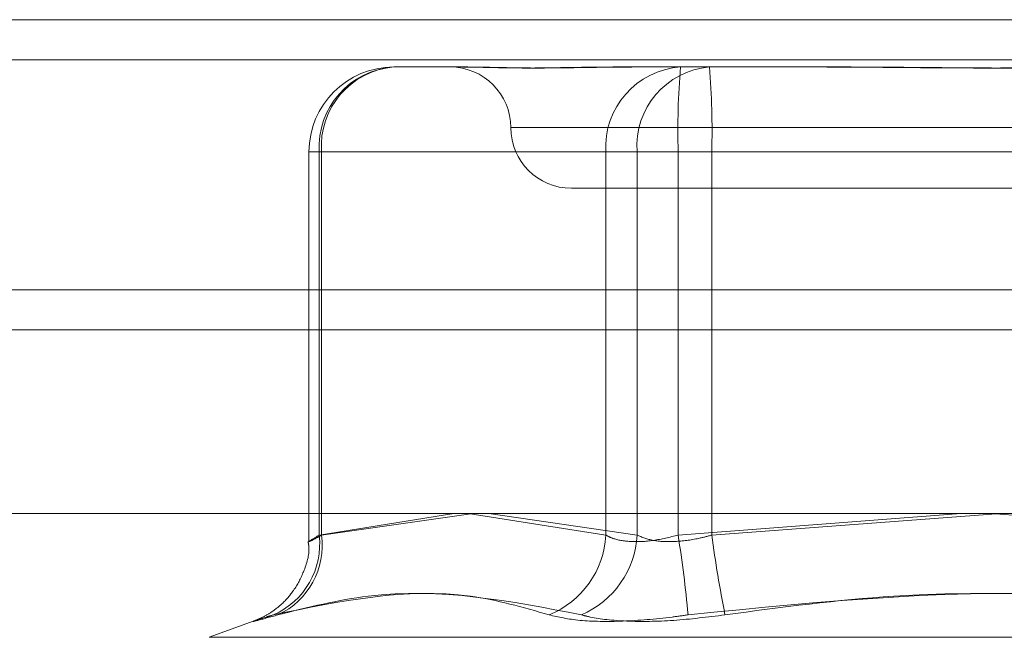
# Model space of a CAD drawing. Units: inches. Extents: x 0 to 23.4, y 0 to 16.5.
# Drawn here: x 7.6 to 7.7, y 13.6 to 13.6 of the extents above; entities that cross this region are included whole.
import ezdxf

# ---------------------------------------------------------------- set-up
doc = ezdxf.new("R2010")
doc.units = ezdxf.units.IN
doc.header["$MEASUREMENT"] = 0
doc.linetypes.add('HIDDEN', pattern=[0.07500000000000001, 0.05, -0.025])

msp = doc.modelspace()

# ---------------------------------------------------------------- linework, layer by layer
at = {"color": 7, "linetype": 'Continuous', "lineweight": 15}
for p, q in [((3.5538910246, 13.6198398795), (7.9087710246, 13.6198398795)), ((7.9087710246, 13.6022998795), (3.5538910246, 13.6022998795)), ((3.3567109092, 13.587771337), (8.0961740549, 13.587771337))]:
    msp.add_line(p, q, dxfattribs=at)
at = {"color": 7, "linetype": 'HIDDEN', "lineweight": 0}
for p, q in [((7.9087710246, 13.6198398795), (3.5538910246, 13.6198398795)), ((7.9087710246, 13.6172398795), (3.5538910246, 13.6172398795)), ((7.6449213414, 13.61676677), (7.6492521282, 13.61676677)), ((7.6492521282, 13.61676677), (7.6496890756, 13.61676677)), ((7.6591927086, 13.61676677), (7.6635234954, 13.61676677)), ((7.6635234954, 13.61676677), (7.6726220164, 13.61676677)), ((7.6726220164, 13.61676677), (7.674498849, 13.61676677)), ((7.6525185187, 13.6128297622), (7.7152649013, 13.6128297622)), ((7.6394095304, 13.611254959), (7.6394095304, 13.5859738661)), ((7.6402261895, 13.611254959), (7.6394116478, 13.611254959)), ((7.658675578, 13.611254959), (7.640073424, 13.611254959)), ((7.640073424, 13.611254959), (7.640073424, 13.5863640526)), ((7.6402261895, 13.5863640526), (7.6402261895, 13.611254959)), ((7.6402261895, 13.611254959), (7.6607051762, 13.611254959)), ((7.658675578, 13.5863640526), (7.658675578, 13.611254959)), ((7.658675578, 13.611254959), (7.6633707299, 13.611254959)), ((7.6655530935, 13.611254959), (7.6607051762, 13.611254959)), ((7.6607051762, 13.611254959), (7.6607051762, 13.5863640526)), ((7.6633707299, 13.611254959), (7.6633707299, 13.5863640526)), ((7.7024518706, 13.611254959), (7.6633707299, 13.611254959)), ((7.6655530935, 13.611254959), (7.7046342342, 13.611254959)), ((7.6655530935, 13.5863640526), (7.6655530935, 13.611254959)), ((7.6564434269, 13.6088927543), (7.7115615372, 13.6088927543)), ((3.5538910246, 13.5996998795), (7.9087710246, 13.5996998795)), ((7.640073424, 13.5863640526), (7.6488082466, 13.587771337)), ((7.6500565696, 13.587771337), (7.6402261895, 13.5863640526)), ((7.6497461203, 13.587771337), (7.658675578, 13.5863640526)), ((7.6607051762, 13.5863640526), (7.6510890685, 13.587771337)), ((7.6633707299, 13.5863640526), (7.6817216602, 13.587771337)), ((7.6843129314, 13.587771337), (7.6655530935, 13.5863640526)), ((7.6836920327, 13.587771337), (7.7024518706, 13.5863640526)), ((7.6358587097, 13.580793469), (7.6329252533, 13.5797257782)), ((7.6329448752, 13.5797257782), (7.7350600889, 13.5797257782))]:
    msp.add_line(p, q, dxfattribs=at)
at = {"color": 8, "linetype": 'Continuous', "lineweight": 15}
msp.add_line((7.2449815314, 13.5996998795), (7.9087710246, 13.5996998795), dxfattribs=at)
at = {"color": 7, "linetype": 'HIDDEN', "lineweight": 0}
for centre, radius, start, end in [((7.6449213414, 13.611254959), 0.0055118110236236, 90, 180), ((7.6452760173, 13.6115669145), 0.0052119375360008, 93.9020326755, 183.4314341956), ((7.6453651827, 13.6116330384), 0.0051528822217935, 94.9412704113, 184.2077110461), ((7.6485694112, 13.6128297622), 0.0039370078740149, 0, 90), ((7.6638781713, 13.6115669145), 0.005211937536002, 93.9020326755, 183.4314341955), ((7.6658441694, 13.6116330384), 0.0051528822217952, 94.9412704113, 184.2077110461), ((7.7132021425, 13.6126318533), 0.0498504314708289, 175.2420514166, 181.5827398258), ((7.6157216809, 13.6126318533), 0.049850431469929, 358.4172601741, 4.7579485835), ((7.6564434269, 13.6128297622), 0.0039370078740166, 180, 270), ((7.6350904073, 13.5857800382), 0.0050171235490875, 293.6601506789, 6.6846247009), ((7.6352799428, 13.5857032262), 0.0049901951211439, 295.1103712919, 7.6097440833), ((7.6527726521, 13.5866636235), 0.0059105225811834, 292.0300514722, 357.0947567004), ((7.6547462077, 13.5866728891), 0.0059669661784268, 293.1073176852, 357.0331753259), ((7.574498005, 13.5726215362), 0.0899289607941747, 5.4640287577, 8.7901096885), ((7.7563584494, 13.5987342784), 0.0916440677259574, 187.7575325127, 191.0402048485)]:
    msp.add_arc(centre, radius, start, end, dxfattribs=at)
for points, knots in [([(7.659192708572206, 13.61676677003816), (7.659173823233093, 13.61676676519428), (7.657547517736289, 13.616766348064), (7.655577013506672, 13.61671088420686), (7.652572428616387, 13.61669136642206), (7.650758578603956, 13.61674385000562), (7.649546254032221, 13.61676664287423), (7.649262258003418, 13.61676676565859), (7.64925212819595, 13.61676677003816)], [0, 0, 0, 0, 0.0044186914454912, 0.3805143314233008, 0.5000020268401846, 0.8761189857769963, 0.995581308554536, 1, 1, 1, 1]), ([(7.649689075560637, 13.61676677003816), (7.64970080698504, 13.61676676519428), (7.650711055192769, 13.61676634806401), (7.652239011938764, 13.61671088420686), (7.655328872474478, 13.61669136642206), (7.657812034580736, 13.61674385000562), (7.660045745839663, 13.61676664287422), (7.660612382602017, 13.61676676565859), (7.660632593875151, 13.61676677003816)], [0, 0, 0, 0, 0.004418691445465, 0.3805143314232485, 0.5000020268400948, 0.8761189857769356, 0.9955813085545332, 0.9999999999999999, 0.9999999999999999, 0.9999999999999999, 0.9999999999999999]), ([(7.693506115071421, 13.61676677003817), (7.693475498307905, 13.61676676519428), (7.690838944603429, 13.61676634806401), (7.687340483627754, 13.61671088420686), (7.681246038201766, 13.61669136642206), (7.676949026083058, 13.61674385000562), (7.673502990252422, 13.61676664287423), (7.672652357461256, 13.61676676565859), (7.672622016380653, 13.61676677003816)], [0, 0, 0, 0, 0.0044186914454987, 0.3805143314233488, 0.500002026840147, 0.8761189857770121, 0.9955813085544366, 1, 1, 1, 1]), ([(7.674498849048287, 13.61676677003816), (7.674529465811801, 13.61676676519428), (7.677166019516265, 13.61676634806401), (7.680664480491954, 13.61671088420686), (7.686758925917939, 13.61669136642207), (7.691055938036646, 13.61674385000562), (7.694501973867286, 13.61676664287423), (7.695352606658451, 13.61676676565859), (7.695382947739054, 13.61676677003817)], [0, 0, 0, 0, 0.0044186914454397, 0.3805143314233633, 0.5000020268400623, 0.8761189857770159, 0.9955813085545085, 1, 1, 1, 1]), ([(7.640226189488486, 13.58636405255809), (7.640090268182351, 13.58628934245322), (7.639700950187971, 13.58607535107089), (7.63936266644799, 13.58590576824405), (7.639417045124494, 13.58596181763525), (7.639854770718742, 13.5862300598301), (7.640073424038796, 13.58636405255809)], [0, 0, 0, 0, 0.1488797913323547, 0.426434849793357, 0.7134919090689552, 1, 1, 1, 1]), ([(7.658675578044224, 13.58636405255809), (7.658819812851752, 13.58628934245322), (7.659232943122372, 13.58607535107089), (7.660243815067691, 13.58590576824404), (7.661741710925965, 13.58596181763524), (7.662828070190644, 13.5862300598301), (7.663370729937101, 13.58636405255809)], [0, 0, 0, 0, 0.1488797913322628, 0.4264348497931896, 0.7134919090688154, 1, 1, 1, 1]), ([(7.665553093504117, 13.58636405255809), (7.665272937390455, 13.58628934245322), (7.664470489125456, 13.58607535107089), (7.663121333440151, 13.58590576824404), (7.661677816258383, 13.58596181763524), (7.661029182587952, 13.5862300598301), (7.660705176161548, 13.58636405255809)], [0, 0, 0, 0, 0.1488797913321829, 0.4264348497931518, 0.713491909068869, 1, 1, 1, 1]), ([(7.639352572074175, 13.58595827272899), (7.639371891165776, 13.58584050621896), (7.639480922254197, 13.58517586778595), (7.639121098869299, 13.58404708282985), (7.63849621579477, 13.5828045497481), (7.637719685507422, 13.58192404687124), (7.63698390595309, 13.58134879351507), (7.636400892782989, 13.58102326645877), (7.636062436866419, 13.58087273520349), (7.635913304347402, 13.58081366091426), (7.635872083288799, 13.58079856315062), (7.63585356015744, 13.5807917788062)], [0, 0, 0, 0, 0.0507692623668325, 0.2865263050896962, 0.4817672873383623, 0.6466593196543658, 0.7817484118587313, 0.8820279457525124, 0.9324140096618339, 0.9696294995929051, 1, 1, 1, 1]), ([(7.654989646864262, 13.58118464441203), (7.653296707360192, 13.5816729899023), (7.64751346696522, 13.58334122397635), (7.641416220594197, 13.58207804821294), (7.637103833323365, 13.58118464441203)], [0, 0, 0, 0, 0.2927319959830387, 1, 1, 1, 1]), ([(7.637397598695683, 13.58118464441203), (7.639353865952357, 13.5816729899023), (7.646036658689457, 13.58334122397635), (7.652509756197751, 13.58207804821294), (7.657087970952249, 13.58118464441203)], [0, 0, 0, 0, 0.2927319959829994, 1, 1, 1, 1]), ([(7.701594530228432, 13.58118464441203), (7.69794532346769, 13.5816729899023), (7.68547929033562, 13.58334122397635), (7.672908946456302, 13.58207804821294), (7.664018344430971, 13.58118464441203)], [0, 0, 0, 0, 0.292731995983025, 1, 1, 1, 1]), ([(7.666410433891278, 13.58118464441203), (7.670059640652019, 13.5816729899023), (7.682525673784089, 13.58334122397636), (7.695096017663405, 13.58207804821294), (7.703986619688735, 13.58118464441203)], [0, 0, 0, 0, 0.2927319959830318, 1, 1, 1, 1]), ([(7.637397598695683, 13.58118464441203), (7.636884403032328, 13.58104373725254), (7.635857622473621, 13.58076181606288), (7.635651780026414, 13.58073180431889), (7.636276369302387, 13.58093010220538), (7.636943944240558, 13.58113545977206), (7.637103833323365, 13.58118464441203)], [0, 0, 0, 0, 0.3031799493560312, 0.6065898448025774, 0.9057753889709751, 1, 1, 1, 1]), ([(7.654989646864262, 13.58118464441203), (7.655601725284516, 13.58104373725254), (7.656826346354403, 13.58076181606287), (7.659707295456204, 13.58073180431889), (7.662228241973709, 13.58093010220538), (7.663672446805494, 13.58113545977206), (7.664018344430971, 13.58118464441203)], [0, 0, 0, 0, 0.3031799493559807, 0.6065898448023502, 0.905775388970968, 0.9999999999999999, 0.9999999999999999, 0.9999999999999999, 0.9999999999999999]), ([(7.666410433891278, 13.58118464441203), (7.665285159807668, 13.58104373725254), (7.663033758179075, 13.58076181606287), (7.659946966630062, 13.58073180431889), (7.658050609388532, 13.58093010220537), (7.657273979494918, 13.58113545977206), (7.657087970952249, 13.58118464441203)], [0, 0, 0, 0, 0.303179949356072, 0.6065898448024417, 0.9057753889709101, 1, 1, 1, 1])]:
    msp.add_open_spline(points, degree=3, knots=knots, dxfattribs=at)

doc.saveas('drawing.dxf')
